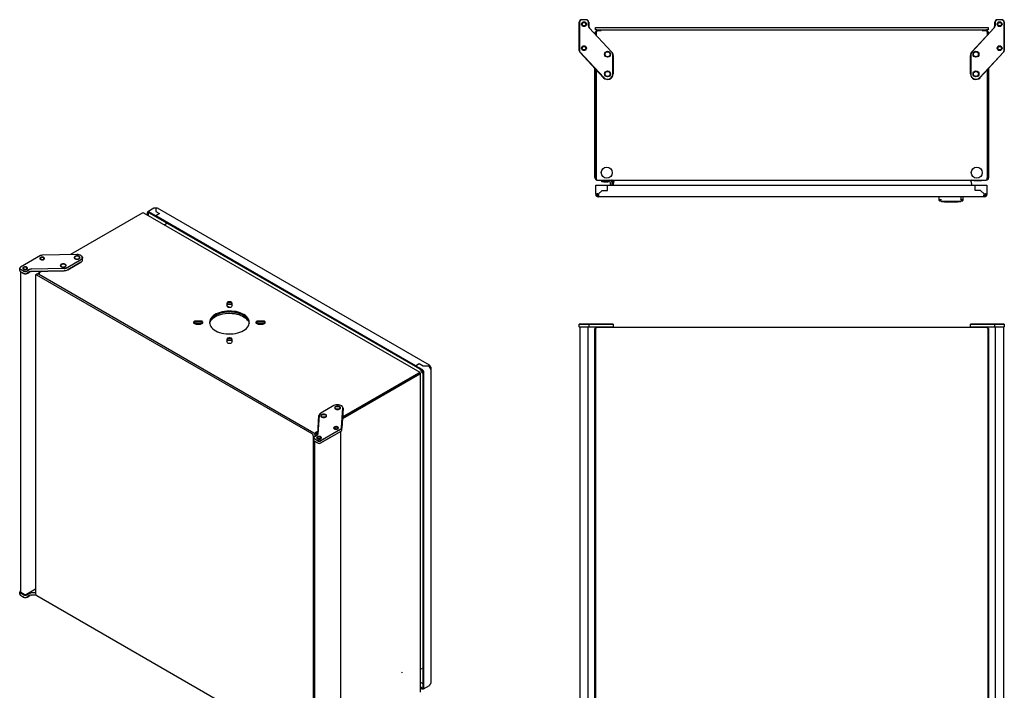
# Model space of a CAD drawing. Extents: x -2494 to -79, y -470 to 811.
# Drawn here: x -2494 to -1243, y -41 to 811 of the extents above; entities that cross this region are included whole.
import ezdxf

# ---------------------------------------------------------------- set-up
doc = ezdxf.new("R2010")
doc.units = 0
doc.layers.get('0').update_dxf_attribs({"linetype": 'CONTINUOUS'})

msp = doc.modelspace()

# ---------------------------------------------------------------- linework, layer by layer
at = {"color": 7, "linetype": 'CONTINUOUS'}
for p, q in [((-1782.9, 772.2), (-1782.9, 808.1)), ((-1782.6, 808.1), (-1782.6, 772.2)), ((-1779.7, 811.4), (-1774.2, 811.4)), ((-1774.2, 811.1), (-1779.7, 811.1)), ((-1771.2, 803.4), (-1771.2, 808.1)), ((-1770.9, 808.1), (-1770.9, 803.4)), ((-1742, 770.5), (-1770.3, 800.9)), ((-1770.1, 801.1), (-1741.8, 770.7)), ((-1762.4, 798.4), (-1762.4, 801.4)), ((-1762.4, 801.4), (-1760.4, 801.4)), ((-1760.4, 801.4), (-1265.4, 801.4)), ((-1284.1, 770.7), (-1255.8, 801.1)), ((-1255.6, 800.9), (-1283.8, 770.5)), ((-1265.4, 801.4), (-1263.4, 801.4)), ((-1263.4, 801.4), (-1263.4, 798.4)), ((-1254.9, 803.4), (-1254.9, 808.1)), ((-1254.6, 808.1), (-1254.6, 803.4)), ((-1251.7, 811.4), (-1246.2, 811.4)), ((-1246.2, 811.1), (-1251.7, 811.1)), ((-1243.2, 772.2), (-1243.2, 808.1)), ((-1242.9, 808.1), (-1242.9, 772.2)), ((-1762.9, 793.5), (-1762.9, 794.4)), ((-1760.4, 798.4), (-1762.4, 798.4)), ((-1761.4, 794.4), (-1761.4, 791.8)), ((-1761.4, 791.8), (-1761.4, 794.4)), ((-1760.9, 798.4), (-1760.9, 797.2)), ((-1760.4, 798.4), (-1265.4, 798.4)), ((-1754.9, 797.4), (-1759.9, 797.4)), ((-1265.9, 797.4), (-1270.9, 797.4)), ((-1263.4, 798.4), (-1265.4, 798.4)), ((-1264.9, 798.4), (-1264.9, 797.2)), ((-1264.4, 791.8), (-1264.4, 794.4)), ((-1264.4, 794.4), (-1264.4, 791.8)), ((-1262.9, 794.4), (-1262.9, 793.5)), ((-1752.1, 737.6), (-1782.1, 770)), ((-1781.8, 770.2), (-1751.8, 737.8)), ((-1740.2, 742.4), (-1740.2, 765.9)), ((-1739.9, 765.9), (-1739.9, 742.4)), ((-1285.9, 742.4), (-1285.9, 765.9)), ((-1285.6, 765.9), (-1285.6, 742.4)), ((-1274, 737.8), (-1244, 770.2)), ((-1243.8, 770), (-1273.8, 737.6)), ((-1762.9, 610.9), (-1762.9, 749.3)), ((-1761.4, 747.7), (-1761.4, 610.9)), ((-1761.4, 610.9), (-1761.4, 747.7)), ((-1264.4, 610.9), (-1264.4, 747.7)), ((-1264.4, 747.7), (-1264.4, 610.9)), ((-1262.9, 749.3), (-1262.9, 610.9)), ((-1761.4, 646.1), (-1761.4, 646.1)), ((-1761.4, 638.6), (-1761.4, 638.6)), ((-1264.4, 646.1), (-1264.4, 646.1)), ((-1264.4, 638.6), (-1264.4, 638.6)), ((-1762.9, 610.9), (-1762.9, 610.4)), ((-1761.4, 610.4), (-1762.9, 610.4)), ((-1762, 589.7), (-1762, 601.2)), ((-1762, 601.2), (-1759, 601.2)), ((-1761.4, 610.4), (-1761.4, 610.9)), ((-1760.7, 607.5), (-1759.9, 607.4)), ((-1760, 607.4), (-1266, 607.4)), ((-1759, 601.2), (-1747, 601.2)), ((-1754.2, 605.4), (-1754.2, 607.4)), ((-1745.1, 605.4), (-1754.2, 605.4)), ((-1751.7, 605.4), (-1751.7, 605.2)), ((-1751.7, 605.2), (-1751.3, 604.8)), ((-1751.7, 605.2), (-1749.2, 605.2)), ((-1749.2, 604.8), (-1751.3, 604.8)), ((-1749.2, 605.2), (-1746.7, 605.2)), ((-1747.1, 604.8), (-1749.2, 604.8)), ((-1747.1, 604.8), (-1746.7, 605.2)), ((-1747, 594.4), (-1747, 601.2)), ((-1747, 601.2), (-1280, 601.2)), ((-1746.7, 605.2), (-1746.7, 605.4)), ((-1743.4, 601.2), (-1743.1, 603.1)), ((-1741.2, 602.8), (-1741.4, 601.2)), ((-1740.6, 605.7), (-1741.3, 601.2)), ((-1741.2, 601.2), (-1740.6, 605.5)), ((-1741.1, 601.2), (-1740.4, 605.7)), ((-1740.6, 605.9), (-1740.6, 605.7)), ((-1740.6, 605.7), (-1740.6, 605.5)), ((-1738.9, 606.9), (-1740.4, 606.9)), ((-1740.4, 605.7), (-1738.9, 605.5)), ((-1739.5, 601.2), (-1738.9, 605.5)), ((-1285.2, 605.7), (-1284.6, 601.2)), ((-1281.7, 607.4), (-1281.7, 606.4)), ((-1277.5, 606.4), (-1281.7, 606.4)), ((-1280, 594.4), (-1280, 601.2)), ((-1280, 601.2), (-1268, 601.2)), ((-1271.7, 606.4), (-1277.5, 606.4)), ((-1271.7, 606.4), (-1271.7, 607.4)), ((-1268, 601.2), (-1265, 601.2)), ((-1266, 607.4), (-1265.9, 607.4)), ((-1265.4, 607.5), (-1265.9, 607.4)), ((-1265.9, 607.4), (-1265.9, 607.4)), ((-1265.8, 607.4), (-1265.9, 607.4)), ((-1265, 601.2), (-1265, 589.7)), ((-1264.4, 610.9), (-1264.4, 610.4)), ((-1262.9, 610.4), (-1264.4, 610.4)), ((-1262.9, 610.9), (-1262.9, 610.4)), ((-1762, 589.7), (-1760.5, 589.7)), ((-1762, 589.7), (-1762, 589.2)), ((-1762, 589.2), (-1760.5, 589.2)), ((-1760.5, 589.7), (-1760.5, 589.2)), ((-1758.7, 589.4), (-1753.7, 594.4)), ((-1758.5, 589.2), (-1758.5, 587.7)), ((-1753.7, 594.4), (-1747, 594.4)), ((-1273.2, 594.4), (-1280, 594.4)), ((-1268.2, 589.4), (-1273.2, 594.4)), ((-1265, 589.7), (-1266.5, 589.7)), ((-1266.5, 589.7), (-1266.5, 589.2)), ((-1265, 589.2), (-1266.5, 589.2)), ((-1265, 589.7), (-1265, 589.2)), ((-1759, 586.2), (-1759, 587.7)), ((-1759, 587.7), (-1758.5, 587.7)), ((-1759, 586.2), (-1758.5, 586.2)), ((-1758.5, 587.7), (-1758.5, 586.2)), ((-1268.5, 586.2), (-1758.5, 586.2)), ((-1325.5, 582.8), (-1325.5, 586.2)), ((-1325.5, 582.8), (-1325.4, 582.9)), ((-1325.5, 581.4), (-1325.5, 582.8)), ((-1321.4, 580.3), (-1322.7, 580.3)), ((-1299.6, 580.3), (-1321.4, 580.3)), ((-1319, 579.9), (-1301.9, 579.9)), ((-1298.2, 580.3), (-1299.6, 580.3)), ((-1295.5, 586.2), (-1295.5, 582.8)), ((-1295.5, 582.9), (-1295.5, 582.8)), ((-1295.5, 582.8), (-1295.5, 581.4)), ((-1268.5, 587.7), (-1268.5, 586.2)), ((-1268, 587.7), (-1268.5, 587.7)), ((-1268, 586.2), (-1268.5, 586.2)), ((-1268, 586.2), (-1268, 587.7)), ((-2338.1, 565.3), (-2429.3, 512.7)), ((-1985.1, 363), (-2336, 565.5)), ((-2331.7, 565.8), (-2331.7, 563)), ((-2323.3, 571.7), (-2331, 567.2)), ((-2330.6, 565.2), (-2330.6, 562.4)), ((-2321, 562.1), (-2329.5, 567)), ((-2321, 560.9), (-2329.5, 565.8)), ((-2321, 571.7), (-2321, 567.7)), ((-2321, 567.7), (-2316.3, 564.9)), ((-2316.3, 564.9), (-2321, 562.1)), ((-1973.1, 372.1), (-2318.8, 571.7)), ((-1990.8, 371.5), (-2321, 562.1)), ((-2321, 562.1), (-2321, 560.9)), ((-1990.8, 370.3), (-2321, 560.9)), ((-2421.1, 512.8), (-2465.2, 511.9)), ((-2467.2, 511.4), (-2492.6, 496.7)), ((-2432.8, 496.6), (-2416.1, 506.2)), ((-2416.1, 503), (-2432.8, 493.4)), ((-2415.9, 505.9), (-2432.5, 496.3)), ((-2432.5, 493.5), (-2415.9, 503.1)), ((-2415.9, 511.6), (-2416.1, 511.7)), ((-2415.9, 503.1), (-2416.1, 503)), ((-2413.9, 506), (-2413.9, 508.7)), ((-2493.8, 495.3), (-2493.8, 492.5)), ((-2492.6, 496.7), (-2492.8, 496.6)), ((-2488.9, 491.7), (-2492.8, 493.9)), ((-2492.8, 491.2), (-2488.9, 488.9)), ((-2492.6, 491), (-2492.8, 491.2)), ((-2492.8, 491.1), (-2492.8, 84)), ((-2492.6, 494.3), (-2488.7, 492.1)), ((-2488.7, 488.8), (-2492.6, 491)), ((-2484.5, 492.1), (-2481.2, 494)), ((-2481.2, 490.7), (-2484.5, 488.8)), ((-2480.9, 493.6), (-2484.3, 491.7)), ((-2484.3, 488.9), (-2480.9, 490.9)), ((-2478.8, 494.6), (-2437.2, 495.5)), ((-2437.2, 495.1), (-2478.8, 494.2)), ((-2478.8, 491.4), (-2437.2, 492.3)), ((-2437.2, 492.2), (-2478.8, 491.3)), ((-2471, 488.1), (-2473.1, 486.8)), ((-2120, 285.9), (-2470, 488)), ((-2469.8, 488.2), (-2469.8, 487.9)), ((-2468.9, 489.8), (-2467.9, 490.4)), ((-2465.8, 491.6), (-2467.9, 490.4)), ((-2473.5, 485.9), (-2473.5, 81.7)), ((-2122.1, 284.7), (-2472.1, 486.7)), ((-2230.5, 450.9), (-2230.5, 447.7)), ((-2224, 447.7), (-2224, 450.9)), ((-2230.5, 447.8), (-2227.2, 445.9)), ((-2264.2, 428.3), (-2269.7, 428.3)), ((-2264.2, 427.1), (-2269.7, 427.1)), ((-2269.7, 425.4), (-2264.2, 425.4)), ((-2191.6, 425.3), (-2190.3, 424.5)), ((-2184.9, 428.3), (-2190.4, 428.3)), ((-2184.9, 427.1), (-2190.4, 427.1)), ((-2190.4, 425.4), (-2184.9, 425.4)), ((-2269.7, 424.5), (-2264.2, 424.5)), ((-2190.4, 424.5), (-2184.9, 424.5)), ((-1782.6, 424.4), (-1782.9, 424.1)), ((-1779.7, 424.1), (-1782.9, 424.1)), ((-1782.9, 420.7), (-1782.9, 424.1)), ((-1782.6, 420.4), (-1782.9, 420.7)), ((-1782.9, 420.7), (-1779.7, 420.7)), ((-1782.6, 424.4), (-1779.7, 424.4)), ((-1779.7, 420.4), (-1782.6, 420.4)), ((-1781.9, -79.6), (-1781.9, 420.4)), ((-1779.7, 424.4), (-1774.2, 424.4)), ((-1774.2, 424.1), (-1779.7, 424.1)), ((-1779.7, 420.7), (-1774.2, 420.7)), ((-1774.2, 420.4), (-1779.7, 420.4)), ((-1774.2, 424.4), (-1771.2, 424.4)), ((-1770.9, 424.1), (-1774.2, 424.1)), ((-1774.2, 420.7), (-1770.9, 420.7)), ((-1771.2, 420.4), (-1774.2, 420.4)), ((-1771.9, 420.4), (-1771.9, -79.6)), ((-1770.9, 424.1), (-1771.2, 424.4)), ((-1771.2, 424.4), (-1770.3, 424.4)), ((-1771.2, 420.4), (-1770.9, 420.7)), ((-1770.3, 420.4), (-1771.2, 420.4)), ((-1770.9, 424.1), (-1770.9, 420.7)), ((-1770.1, 424.1), (-1770.9, 424.1)), ((-1770.9, 420.7), (-1770.1, 420.7)), ((-1770.3, 424.4), (-1742, 424.4)), ((-1761.4, 420.4), (-1770.3, 420.4)), ((-1741.8, 424.1), (-1770.1, 424.1)), ((-1770.1, 420.7), (-1741.8, 420.7)), ((-1762.9, -78.1), (-1762.9, 418.9)), ((-1762.1, 418.9), (-1762.9, 418.9)), ((-1762.4, 417.9), (-1762.4, -77.1)), ((-1761.4, 420.4), (-1264.4, 420.4)), ((-1761.4, 419.6), (-1761.4, 420.4)), ((-1265.4, 419.9), (-1760.4, 419.9)), ((-1742, 424.4), (-1740.2, 424.4)), ((-1739.9, 424.1), (-1741.8, 424.1)), ((-1741.8, 420.7), (-1739.9, 420.7)), ((-1739.9, 424.1), (-1740.2, 424.4)), ((-1739.9, 420.7), (-1740.2, 420.4)), ((-1739.9, 424.1), (-1739.9, 420.7)), ((-1285.9, 424.1), (-1285.6, 424.4)), ((-1284.1, 424.1), (-1285.9, 424.1)), ((-1285.9, 420.7), (-1285.9, 424.1)), ((-1285.9, 420.7), (-1284.1, 420.7)), ((-1285.9, 420.7), (-1285.6, 420.4)), ((-1285.6, 424.4), (-1283.8, 424.4)), ((-1255.8, 424.1), (-1284.1, 424.1)), ((-1284.1, 420.7), (-1255.8, 420.7)), ((-1283.8, 424.4), (-1255.6, 424.4)), ((-1264.4, 419.6), (-1264.4, 420.4)), ((-1255.6, 420.4), (-1264.4, 420.4)), ((-1263.7, 418.9), (-1262.9, 418.9)), ((-1263.4, -77.1), (-1263.4, 417.9)), ((-1262.9, 418.9), (-1262.9, -78.1)), ((-1254.9, 424.1), (-1255.8, 424.1)), ((-1255.8, 420.7), (-1254.9, 420.7)), ((-1255.6, 424.4), (-1254.6, 424.4)), ((-1254.6, 420.4), (-1255.6, 420.4)), ((-1254.6, 424.4), (-1254.9, 424.1)), ((-1251.7, 424.1), (-1254.9, 424.1)), ((-1254.9, 420.7), (-1254.9, 424.1)), ((-1254.9, 420.7), (-1251.7, 420.7)), ((-1254.9, 420.7), (-1254.6, 420.4)), ((-1254.6, 424.4), (-1251.7, 424.4)), ((-1251.7, 420.4), (-1254.6, 420.4)), ((-1253.9, -79.6), (-1253.9, 420.4)), ((-1251.7, 424.4), (-1246.2, 424.4)), ((-1246.2, 424.1), (-1251.7, 424.1)), ((-1251.7, 420.7), (-1246.2, 420.7)), ((-1246.2, 420.4), (-1251.7, 420.4)), ((-1246.2, 424.4), (-1243.2, 424.4)), ((-1242.9, 424.1), (-1246.2, 424.1)), ((-1246.2, 420.7), (-1242.9, 420.7)), ((-1243.2, 420.4), (-1246.2, 420.4)), ((-1243.9, 420.4), (-1243.9, -79.6)), ((-1243.2, 424.4), (-1242.9, 424.1)), ((-1243.2, 420.4), (-1242.9, 420.7)), ((-1242.9, 424.1), (-1242.9, 420.7)), ((-2230.5, 405.1), (-2230.5, 401.9)), ((-2224, 401.9), (-2224, 405.1)), ((-1990.8, 371.5), (-1986.1, 374.3)), ((-1982.3, 366.6), (-1990.8, 371.5)), ((-1990.8, 370.3), (-1990.8, 371.5)), ((-1982.3, 365.4), (-1990.8, 370.3)), ((-1986.1, 374.3), (-1981.3, 371.5)), ((-1981.3, 371.5), (-1974.2, 371.5)), ((-1981.3, -37.4), (-1981.3, 363.6)), ((-1980.2, -38), (-1980.2, 362.9)), ((-1974.2, 371.3), (-1974.2, 371.7)), ((-1973.1, 369.9), (-1972.1, 370.5)), ((-1971.7, 369.9), (-1972.8, 369.3)), ((-1971.7, 367.4), (-1972.2, 367.7)), ((-1970.9, -31), (-1970.9, 368.3)), ((-1986.7, 361.2), (-2083.6, 305.3)), ((-2083.6, 305.3), (-1986.7, 361.2)), ((-1985.6, 360.6), (-2083.6, 304)), ((-2083.5, 306.6), (-1986.7, 362.4)), ((-1999.9, 353.6), (-1999.9, 353.6)), ((-1993.2, 357.5), (-1987, 361)), ((-1986.7, 361.2), (-1986.3, 361.4)), ((-1986.4, 362.7), (-1986.4, 361.4)), ((-1986.3, 361.4), (-1985.3, 360.8)), ((-1984.8, 362.1), (-1986.1, 361.6)), ((-1984.8, 362.1), (-1985.3, 362)), ((-1984.4, -43.4), (-1984.4, 361.7)), ((-2016.3, 344.1), (-2016.3, 344.1)), ((-2038.8, 331.1), (-2038.8, 331.1)), ((-2094.7, 320.7), (-2111.3, 311.1)), ((-2085, 320.6), (-2085.2, 320.7)), ((-2084.9, 292.3), (-2083.2, 317.8)), ((-2082.9, 317.5), (-2084.6, 292.1)), ((-2084.6, 289.3), (-2082.9, 314.8)), ((-2082.9, 314.9), (-2082.9, 317.7)), ((-2082.9, 314.8), (-2082.9, 314.9)), ((-2115.1, 284.3), (-2113.6, 308.2)), ((-2113.3, 308.5), (-2114.8, 284.5)), ((-2111.5, 310.9), (-2111.3, 311.1)), ((-2116.4, 287.5), (-2114.9, 288.4)), ((-2111.2, 276.5), (-2085.8, 291.2)), ((-2085.8, 287.9), (-2111.2, 273.3)), ((-2085.5, 290.8), (-2111, 276.2)), ((-2111, 273.4), (-2085.5, 288.1)), ((-2085.9, -119.3), (-2085.9, 287.8)), ((-2085.8, 287.9), (-2085.5, 288.1)), ((-2120.7, -122), (-2120.7, 282.2)), ((-2120.4, 279.7), (-2120.4, 277)), ((-2119.2, 281.2), (-2119.4, 281.1)), ((-2115.6, 276.2), (-2119.4, 278.4)), ((-2119.4, 275.6), (-2119.4, -131.6)), ((-2119.4, 275.6), (-2115.6, 273.4)), ((-2119.2, 275.5), (-2119.4, 275.6)), ((-2115.9, 283.1), (-2119.2, 281.2)), ((-2119.2, 278.8), (-2115.3, 276.5)), ((-2115.3, 273.3), (-2119.2, 275.5)), ((-2118.6, 285.1), (-2119, 284.8)), ((-2118.6, 281.6), (-2118.6, 283.4)), ((-2114.9, 287.2), (-2116.4, 286.3)), ((-2116.4, 286.3), (-2114.9, 287.2)), ((-2115, 285.9), (-2115.4, 285.7)), ((-2493.8, 83.7), (-2493.8, 81)), ((-2492.8, 85.1), (-2492.8, 85.1)), ((-2488.9, 80.2), (-2492.8, 82.4)), ((-2492.8, 79.6), (-2488.9, 77.4)), ((-2492.6, 79.5), (-2492.8, 79.6)), ((-2492.6, 82.8), (-2488.7, 80.5)), ((-2488.7, 77.3), (-2492.6, 79.5)), ((-2488.2, 80.8), (-2492.1, 83.1)), ((-2473.5, 87.4), (-2485, 80.8)), ((-2484.5, 80.5), (-2481.2, 82.5)), ((-2481.2, 79.2), (-2484.5, 77.3)), ((-2480.9, 82.1), (-2484.3, 80.2)), ((-2484.3, 77.4), (-2480.9, 79.3)), ((-2478.8, 83.1), (-2473.5, 83.2)), ((-2473.5, 82.8), (-2478.8, 82.7)), ((-2478.8, 79.9), (-2472.9, 80)), ((-2472.8, 79.9), (-2478.8, 79.8)), ((-2472.1, 79.3), (-2122.1, -122.8)), ((-1981.3, -33.1), (-1984.4, -31.3)), ((-1984.4, -36.8), (-1982.3, -38)), ((-1980.8, -39.3), (-1973.1, -34.9)), ((-1984.4, -38), (-1982.3, -39.2))]:
    msp.add_line(p, q, dxfattribs=at)
for points in [[(-1759.9, 797.4), (-1760.2, 797.3), (-1760.5, 797.1), (-1760.8, 796.9), (-1761, 796.5), (-1761.2, 796), (-1761.3, 795.5), (-1761.4, 795), (-1761.4, 794.4)], [(-1264.4, 794.4), (-1264.4, 794.9), (-1264.5, 795.4), (-1264.6, 795.9), (-1264.8, 796.3), (-1265, 796.7), (-1265.2, 797), (-1265.4, 797.2), (-1265.7, 797.3), (-1265.9, 797.4)], [(-1760, 607.4), (-1760.5, 607.6), (-1760.9, 608.1), (-1761.2, 608.9), (-1761.3, 609.5), (-1761.4, 610.4)], [(-1761.4, 610.4), (-1761.4, 610), (-1761.3, 609.9)], [(-1741.9, 607.4), (-1741.3, 607.2), (-1740.8, 606.9)], [(-1740.4, 606.9), (-1741.2, 607.2), (-1741.9, 607.4)], [(-1740.5, 606.5), (-1740.6, 606.1), (-1740.6, 605.5)], [(-1739, 606.7), (-1739, 606.7), (-1739, 606.9)], [(-1283.9, 607.4), (-1284.7, 607.2), (-1285.4, 606.9)], [(-1285.3, 606.5), (-1285.2, 606.6), (-1285.1, 606.9)], [(-1285.1, 606.9), (-1284.5, 607.2), (-1283.9, 607.4)], [(-1264.5, 609.9), (-1264.5, 610), (-1264.4, 610.4)], [(-1759, 589.7), (-1759.5, 589.9), (-1760.1, 590), (-1760.6, 590.1), (-1761.1, 590.2), (-1761.5, 590.1), (-1761.8, 590), (-1761.9, 589.9), (-1762, 589.7)], [(-1758.5, 586.2), (-1758.3, 586.2), (-1758.1, 586.4), (-1758, 586.7), (-1758, 587.1), (-1758, 587.5), (-1758.1, 588.1), (-1758.3, 588.6), (-1758.5, 589.2)], [(-1268.5, 586.2), (-1268.7, 586.2), (-1268.8, 586.4), (-1268.9, 586.7), (-1269, 587.1), (-1268.9, 587.5), (-1268.8, 588.1), (-1268.7, 588.6), (-1268.5, 589.2)], [(-1268.5, 587.7), (-1268.7, 587.7), (-1268.8, 587.8), (-1268.9, 587.9), (-1269, 588.1), (-1269, 588.1)], [(-1268.8, 588.1), (-1268.7, 588.6), (-1268.5, 589.2)], [(-1268, 589.7), (-1267.4, 589.9), (-1266.9, 590), (-1266.3, 590.1), (-1265.8, 590.2), (-1265.5, 590.1), (-1265.2, 590), (-1265, 589.9), (-1265, 589.7)], [(-1325.2, 582.5), (-1325.2, 582.6), (-1325, 582.7), (-1324.7, 582.8), (-1324.2, 582.9), (-1323.5, 582.9), (-1322.7, 582.8)], [(-1298.3, 586.2), (-1298.3, 584.4), (-1298.3, 583)], [(-1298.3, 582.8), (-1297.3, 582.9), (-1296.5, 582.8), (-1296, 582.7), (-1295.8, 582.6), (-1295.7, 582.5)], [(-2308.7, 551.4), (-2309.1, 551.2), (-2310, 550.5)], [(-2416.1, 506.2), (-2415.1, 507), (-2414.5, 507.8), (-2414.2, 508.7), (-2414.3, 509.6), (-2414.7, 510.5), (-2415.5, 511.3), (-2416.6, 512), (-2418, 512.5), (-2419.5, 512.8), (-2421.1, 512.8)], [(-2468.2, 507.5), (-2467.8, 507), (-2467.1, 506.5), (-2466.2, 506.2), (-2465.1, 506.1), (-2464.1, 506.2), (-2463.2, 506.5), (-2462.5, 507), (-2462.2, 507.6), (-2462.2, 508.2), (-2462.6, 508.8), (-2463.3, 509.3), (-2464.2, 509.6), (-2465.3, 509.6), (-2466.3, 509.5), (-2467.2, 509.2), (-2467.9, 508.7), (-2468.2, 508.2), (-2468.2, 507.5)], [(-2463.6, 508.8), (-2464.3, 509.1), (-2465.2, 509.2), (-2466.1, 509.1), (-2466.8, 508.8), (-2467.3, 508.4), (-2467.4, 507.9), (-2467.3, 507.4), (-2466.8, 507), (-2466.1, 506.7), (-2465.2, 506.6), (-2464.3, 506.7), (-2463.6, 507), (-2463.1, 507.4), (-2462.9, 507.9), (-2463.1, 508.4), (-2463.6, 508.8)], [(-2442, 499.5), (-2442.3, 498.9), (-2442.1, 498.2), (-2441.7, 497.6), (-2440.9, 497.1), (-2439.9, 496.8), (-2438.7, 496.6), (-2437.5, 496.7), (-2436.5, 497), (-2435.6, 497.4), (-2435, 498), (-2434.8, 498.7), (-2434.9, 499.3), (-2435.4, 500), (-2436.2, 500.5), (-2437.2, 500.8), (-2438.4, 500.9), (-2439.5, 500.9), (-2440.6, 500.6), (-2441.5, 500.1), (-2442, 499.5)], [(-2436.3, 500.1), (-2437.2, 500.5), (-2438.3, 500.6), (-2439.4, 500.6), (-2440.4, 500.3), (-2441.2, 499.8), (-2441.6, 499.3), (-2441.7, 498.6), (-2441.4, 498), (-2440.8, 497.5), (-2439.9, 497.1), (-2438.8, 496.9), (-2437.7, 497), (-2436.7, 497.3), (-2435.9, 497.7), (-2435.4, 498.3), (-2435.3, 498.9), (-2435.6, 499.6), (-2436.3, 500.1)], [(-2423.7, 510.4), (-2424.3, 509.8), (-2424.6, 509.2), (-2424.5, 508.5), (-2424.1, 507.9), (-2423.3, 507.4), (-2422.3, 507), (-2421.2, 506.8), (-2420, 506.9), (-2418.9, 507.1), (-2418, 507.6), (-2417.4, 508.1), (-2417.1, 508.8), (-2417.2, 509.5), (-2417.6, 510.1), (-2418.4, 510.6), (-2419.4, 511), (-2420.5, 511.1), (-2421.7, 511.1), (-2422.8, 510.8), (-2423.7, 510.4)], [(-2418.6, 510.3), (-2419.5, 510.7), (-2420.6, 510.8), (-2421.7, 510.8), (-2422.7, 510.5), (-2423.5, 510), (-2423.9, 509.5), (-2424, 508.8), (-2423.8, 508.2), (-2423.1, 507.7), (-2422.2, 507.3), (-2421.1, 507.1), (-2420, 507.2), (-2419, 507.5), (-2418.2, 507.9), (-2417.8, 508.5), (-2417.7, 509.1), (-2418, 509.8), (-2418.6, 510.3)], [(-2415.9, 511.6), (-2415.3, 511.2), (-2414.4, 510.4), (-2414, 509.4), (-2413.9, 508.5), (-2414.2, 507.5), (-2414.9, 506.6), (-2415.9, 505.9)], [(-2489.5, 494.6), (-2488.9, 494.1), (-2488, 493.8), (-2487, 493.6), (-2485.9, 493.7), (-2485, 494), (-2484.2, 494.4), (-2483.8, 495), (-2483.8, 495.6), (-2484.1, 496.2), (-2484.8, 496.7), (-2485.7, 497), (-2486.7, 497.2), (-2487.7, 497.1), (-2488.7, 496.8), (-2489.4, 496.3), (-2489.8, 495.8), (-2489.9, 495.2), (-2489.5, 494.6)], [(-2485.2, 496.3), (-2486, 496.6), (-2486.8, 496.7), (-2487.7, 496.6), (-2488.4, 496.3), (-2488.9, 495.9), (-2489.1, 495.4), (-2488.9, 494.9), (-2488.4, 494.5), (-2487.7, 494.2), (-2486.8, 494.1), (-2486, 494.2), (-2485.2, 494.5), (-2484.7, 494.9), (-2484.6, 495.4), (-2484.7, 495.9), (-2485.2, 496.3)], [(-2224, 450.9), (-2224.2, 451.6), (-2224.8, 452.1), (-2225.7, 452.5), (-2226.7, 452.8), (-2227.8, 452.8), (-2228.9, 452.5), (-2229.8, 452.1), (-2230.3, 451.6), (-2230.5, 450.9)], [(-2224, 449.7), (-2224.2, 450.3), (-2224.8, 450.9), (-2225.7, 451.3), (-2226.7, 451.5), (-2227.8, 451.5), (-2228.9, 451.3), (-2229.8, 450.9), (-2230.3, 450.3), (-2230.5, 449.7)], [(-2224, 449.7), (-2224.2, 450.3), (-2224.8, 450.9), (-2225.7, 451.3), (-2226.7, 451.5), (-2227.8, 451.5), (-2228.9, 451.3), (-2229.8, 450.9), (-2230.3, 450.3), (-2230.5, 449.7)], [(-2209.4, 416.1), (-2207.4, 417.4), (-2205.7, 418.8), (-2204.3, 420.3), (-2203.2, 422), (-2202.5, 423.6), (-2202.1, 425.3), (-2202.1, 427.1), (-2202.4, 428.8), (-2203, 430.5), (-2204, 432.1), (-2205.4, 433.6), (-2207, 435.1), (-2208.9, 436.4), (-2211.1, 437.6), (-2213.5, 438.6), (-2216.1, 439.5), (-2218.8, 440.2), (-2221.7, 440.6), (-2224.7, 440.9), (-2227.7, 441), (-2230.6, 440.9), (-2233.6, 440.5), (-2236.4, 440), (-2239.1, 439.3), (-2241.7, 438.4), (-2244, 437.3), (-2246.2, 436.1), (-2248, 434.7), (-2249.6, 433.3), (-2250.8, 431.7), (-2251.7, 430.1), (-2252.3, 428.4), (-2252.5, 426.6), (-2252.4, 424.9), (-2251.9, 423.2), (-2251.1, 421.5), (-2249.9, 420), (-2248.4, 418.5), (-2246.7, 417.1), (-2244.6, 415.8), (-2242.3, 414.7), (-2239.8, 413.8), (-2237.1, 413), (-2234.3, 412.4), (-2231.4, 412), (-2228.4, 411.9), (-2225.4, 411.9), (-2222.4, 412.1), (-2219.6, 412.5), (-2216.8, 413.2), (-2214.1, 414), (-2211.7, 415), (-2209.4, 416.1)], [(-2209.4, 435.5), (-2211.7, 436.7), (-2214.1, 437.6), (-2216.8, 438.4), (-2219.6, 439.1), (-2222.4, 439.5), (-2225.4, 439.7), (-2228.4, 439.8), (-2231.4, 439.6), (-2234.3, 439.2), (-2237.1, 438.6), (-2239.8, 437.9), (-2242.3, 436.9), (-2244.6, 435.8), (-2246.7, 434.5), (-2248.4, 433.2), (-2249.9, 431.7), (-2251.1, 430.1), (-2251.9, 428.4), (-2252.4, 426.7), (-2252.5, 425.8)], [(-2202.1, 425.8), (-2202.1, 425.8), (-2202.4, 427.6), (-2203, 429.2), (-2204, 430.9), (-2205.4, 432.4), (-2207, 433.9), (-2208.9, 435.2), (-2211.1, 436.4), (-2213.5, 437.4), (-2216.1, 438.3), (-2218.8, 438.9), (-2221.7, 439.4), (-2224.7, 439.7), (-2227.7, 439.8), (-2230.6, 439.6), (-2233.6, 439.3), (-2236.4, 438.8), (-2239.1, 438.1), (-2241.7, 437.2), (-2244, 436.1), (-2246.2, 434.9), (-2248, 433.5), (-2249.6, 432), (-2250.8, 430.5), (-2251.7, 428.8), (-2252.3, 427.1), (-2252.5, 425.8)], [(-2252.4, 425), (-2252.2, 425.9), (-2251.5, 427.6), (-2250.5, 429.2), (-2249.2, 430.8), (-2247.6, 432.2), (-2245.7, 433.6), (-2243.5, 434.7), (-2241.1, 435.8), (-2238.5, 436.6), (-2235.7, 437.3), (-2232.8, 437.8), (-2229.9, 438.1), (-2226.9, 438.1), (-2223.9, 438), (-2221, 437.7), (-2218.1, 437.2), (-2215.4, 436.4), (-2212.9, 435.5), (-2210.5, 434.5), (-2208.4, 433.2), (-2206.6, 431.9), (-2205, 430.4), (-2203.7, 428.8), (-2202.8, 427.2), (-2202.3, 425.5), (-2202.2, 425)], [(-2230.5, 448.1), (-2230.3, 448.7), (-2229.8, 449.3), (-2228.9, 449.7), (-2227.8, 449.9), (-2226.7, 449.9), (-2225.7, 449.7), (-2224.8, 449.3), (-2224.2, 448.7), (-2224, 448.1)], [(-2230.5, 447.7), (-2230.3, 447.1), (-2229.8, 446.5), (-2228.9, 446.1), (-2227.8, 445.9), (-2226.7, 445.9), (-2225.7, 446.1), (-2224.8, 446.5), (-2224.2, 447.1), (-2224, 447.7)], [(-2269.7, 428.3), (-2270.8, 428.2), (-2271.8, 427.9), (-2272.5, 427.4), (-2272.9, 426.7), (-2272.9, 426.1), (-2272.5, 425.5), (-2271.8, 425), (-2270.8, 424.7), (-2269.7, 424.5)], [(-2264.2, 424.5), (-2263.1, 424.7), (-2262.1, 425), (-2261.4, 425.5), (-2261, 426.1), (-2261, 426.7), (-2261.4, 427.4), (-2262.1, 427.9), (-2263.1, 428.2), (-2264.2, 428.3)], [(-2202.1, 425.8), (-2202.1, 426.3), (-2202.5, 428), (-2203.2, 429.7), (-2204.3, 431.3), (-2205.7, 432.8), (-2207.4, 434.2), (-2209.4, 435.5)], [(-2190.4, 428.3), (-2191.5, 428.2), (-2192.4, 427.9), (-2193.2, 427.4), (-2193.6, 426.7), (-2193.6, 426.1), (-2193.2, 425.5), (-2192.4, 425), (-2191.5, 424.7), (-2190.4, 424.5)], [(-2184.9, 424.5), (-2183.7, 424.7), (-2182.8, 425), (-2182, 425.5), (-2181.7, 426.1), (-2181.7, 426.7), (-2182, 427.4), (-2182.8, 427.9), (-2183.7, 428.2), (-2184.9, 428.3)], [(-1762.3, 418.6), (-1762.5, 418.7), (-1762.7, 418.8), (-1762.9, 418.9), (-1762.9, 418.9)], [(-1761.4, 420.4), (-1761.4, 420.3), (-1761.3, 420.2), (-1761.2, 420), (-1761.1, 419.8)], [(-1264.7, 419.8), (-1264.6, 420), (-1264.5, 420.2), (-1264.4, 420.3), (-1264.4, 420.4)], [(-1262.9, 418.9), (-1263, 418.9), (-1263.1, 418.8), (-1263.4, 418.6), (-1263.5, 418.6)], [(-2224, 405.1), (-2224.2, 405.7), (-2224.8, 406.3), (-2225.7, 406.7), (-2226.7, 407), (-2227.8, 407), (-2228.9, 406.7), (-2229.8, 406.3), (-2230.3, 405.7), (-2230.5, 405.1)], [(-2224, 403.9), (-2224.2, 404.5), (-2224.8, 405.1), (-2225.7, 405.5), (-2226.7, 405.7), (-2227.8, 405.7), (-2228.9, 405.5), (-2229.8, 405.1), (-2230.3, 404.5), (-2230.5, 403.9)], [(-2224, 403.9), (-2224.2, 404.5), (-2224.8, 405.1), (-2225.7, 405.5), (-2226.7, 405.7), (-2227.8, 405.7), (-2228.9, 405.5), (-2229.8, 405.1), (-2230.3, 404.5), (-2230.5, 403.9)], [(-2230.5, 402.2), (-2230.3, 402.9), (-2229.8, 403.5), (-2228.9, 403.9), (-2227.8, 404.1), (-2226.7, 404.1), (-2225.7, 403.9), (-2224.8, 403.5), (-2224.2, 402.9), (-2224, 402.2)], [(-2230.5, 401.9), (-2230.3, 401.3), (-2229.8, 400.7), (-2228.9, 400.3), (-2227.8, 400.1), (-2226.7, 400.1), (-2225.7, 400.3), (-2224.8, 400.7), (-2224.2, 401.3), (-2224, 401.9)], [(-1985.2, 362), (-1985, 362.5), (-1985.1, 362.9), (-1985.5, 363), (-1985.8, 362.9), (-1986.4, 362.7)], [(-1972.1, 370.5), (-1972.3, 371), (-1972.5, 371.5), (-1972.8, 371.8), (-1973.1, 372.1), (-1973.4, 372.2), (-1973.7, 372.2), (-1974, 372), (-1974.2, 371.7)], [(-1971.7, 367.4), (-1971.4, 367.5), (-1971.1, 367.7), (-1970.9, 367.9), (-1970.9, 368.3), (-1970.9, 368.6), (-1971.1, 369.1), (-1971.4, 369.5), (-1971.7, 369.9)], [(-1986.3, 361.4), (-1986.1, 361.5), (-1986, 361.6), (-1985.9, 361.7), (-1985.9, 361.7)], [(-1985.3, 360.8), (-1984.8, 361), (-1984.6, 361.3), (-1984.4, 361.6), (-1984.4, 361.8), (-1984.8, 362.1)], [(-2083.2, 317.8), (-2083.4, 318.7), (-2083.9, 319.6), (-2084.7, 320.4), (-2085.9, 321), (-2087.2, 321.5), (-2088.8, 321.8), (-2090.4, 321.8), (-2092, 321.6), (-2093.4, 321.2), (-2094.7, 320.7)], [(-2088.9, 315.9), (-2087.8, 316.1), (-2087, 316.6), (-2086.4, 317.2), (-2086.2, 317.9), (-2086.3, 318.5), (-2086.8, 319.1), (-2087.6, 319.6), (-2088.6, 320), (-2089.8, 320.1), (-2090.9, 320), (-2092, 319.7), (-2092.9, 319.3), (-2093.4, 318.7), (-2093.7, 318), (-2093.5, 317.4), (-2093, 316.7), (-2092.3, 316.2), (-2091.2, 315.9), (-2090.1, 315.8), (-2088.9, 315.9)], [(-2087.7, 319.2), (-2087, 318.7), (-2086.7, 318.1), (-2086.8, 317.5), (-2087.3, 316.9), (-2088.1, 316.4), (-2089.1, 316.2), (-2090.2, 316.1), (-2091.3, 316.3), (-2092.2, 316.6), (-2092.8, 317.2), (-2093.1, 317.8), (-2093, 318.4), (-2092.5, 319), (-2091.8, 319.5), (-2090.8, 319.7), (-2089.6, 319.8), (-2088.6, 319.6), (-2087.7, 319.2)], [(-2105.4, 306), (-2104.6, 306.5), (-2104, 307.1), (-2103.9, 307.7), (-2104, 308.4), (-2104.6, 309), (-2105.4, 309.5), (-2106.5, 309.8), (-2107.6, 309.9), (-2108.8, 309.8), (-2109.8, 309.5), (-2110.6, 309), (-2111.2, 308.4), (-2111.4, 307.7), (-2111.2, 307.1), (-2110.6, 306.5), (-2109.8, 306), (-2108.8, 305.7), (-2107.6, 305.6), (-2106.4, 305.7), (-2105.4, 306)], [(-2105.3, 309), (-2104.7, 308.5), (-2104.4, 307.9), (-2104.5, 307.3), (-2105, 306.7), (-2105.8, 306.2), (-2106.8, 306), (-2107.9, 305.9), (-2109, 306.1), (-2109.9, 306.4), (-2110.5, 307), (-2110.8, 307.6), (-2110.7, 308.2), (-2110.2, 308.8), (-2109.4, 309.2), (-2108.4, 309.5), (-2107.3, 309.6), (-2106.3, 309.4), (-2105.3, 309)], [(-2089, 291.7), (-2088.8, 292.3), (-2088.9, 292.9), (-2089.4, 293.4), (-2090.2, 293.8), (-2091.2, 294.1), (-2092.3, 294.1), (-2093.3, 293.9), (-2094.1, 293.5), (-2094.7, 293), (-2094.9, 292.4), (-2094.7, 291.8), (-2094.2, 291.3), (-2093.5, 290.8), (-2092.5, 290.6), (-2091.4, 290.6), (-2090.4, 290.8), (-2089.6, 291.2), (-2089, 291.7)], [(-2090.2, 293.3), (-2089.8, 292.8), (-2089.6, 292.3), (-2089.8, 291.9), (-2090.2, 291.4), (-2091, 291.1), (-2091.8, 291), (-2092.7, 291.1), (-2093.4, 291.4), (-2093.9, 291.9), (-2094.1, 292.3), (-2093.9, 292.8), (-2093.4, 293.3), (-2092.7, 293.5), (-2091.8, 293.6), (-2091, 293.5), (-2090.2, 293.3)], [(-2116.4, 286.3), (-2116.6, 286.2), (-2116.9, 286.1), (-2117.1, 285.9), (-2117.4, 285.8), (-2117.6, 285.6), (-2117.9, 285.5), (-2118.1, 285.3), (-2118.4, 285.2), (-2118.6, 285.1)], [(-2118.6, 285.1), (-2118.4, 285.2), (-2118.1, 285.3), (-2117.9, 285.5), (-2117.6, 285.6), (-2117.4, 285.8), (-2117.1, 285.9), (-2116.9, 286.1), (-2116.6, 286.2), (-2116.4, 286.3)], [(-2110.4, 279.7), (-2110.5, 280.3), (-2110.9, 280.8), (-2111.7, 281.3), (-2112.6, 281.6), (-2113.7, 281.6), (-2114.7, 281.5), (-2115.6, 281.1), (-2116.2, 280.6), (-2116.5, 280), (-2116.4, 279.4), (-2116, 278.9), (-2115.3, 278.4), (-2114.3, 278.2), (-2113.2, 278.1), (-2112.2, 278.2), (-2111.3, 278.6), (-2110.7, 279.1), (-2110.4, 279.7)], [(-2111.9, 280.8), (-2111.4, 280.4), (-2111.2, 279.9), (-2111.4, 279.4), (-2111.9, 278.9), (-2112.6, 278.7), (-2113.5, 278.6), (-2114.3, 278.7), (-2115.1, 278.9), (-2115.6, 279.4), (-2115.7, 279.9), (-2115.6, 280.4), (-2115.1, 280.8), (-2114.3, 281.1), (-2113.5, 281.2), (-2112.6, 281.1), (-2111.9, 280.8)], [(-2492.8, 85.1), (-2493, 84.9), (-2493.2, 84.6), (-2493.4, 84.3), (-2493.5, 84), (-2493.4, 83.6), (-2493.2, 83.3), (-2493, 83), (-2492.6, 82.8)], [(-2007.9, -18.7), (-2007.8, -18.7), (-2007.8, -18.6), (-2007.7, -18.5), (-2007.7, -18.4), (-2007.7, -18.3), (-2007.8, -18.2), (-2007.8, -18.2), (-2007.9, -18.2), (-2008, -18.3), (-2008.1, -18.4), (-2008.1, -18.5), (-2008.1, -18.6), (-2008.1, -18.7), (-2008.1, -18.7), (-2008, -18.8), (-2007.9, -18.7)], [(-1984.4, -14.2), (-1983.8, -14), (-1982.7, -13.4)]]:
    msp.add_lwpolyline(points, dxfattribs=at)
for centre, radius in [((-1776.9, 805.7), 3.06), ((-1776.9, 805.7), 2.25), ((-1248.9, 805.7), 3.06), ((-1248.9, 805.7), 2.25), ((-1776.9, 775.1), 3.06), ((-1776.9, 775.1), 2.25), ((-1248.9, 775.1), 3.06), ((-1248.9, 775.1), 2.25), ((-1746.9, 767.4), 3.75), ((-1746.9, 767.4), 3.2), ((-1278.9, 767.4), 3.75), ((-1278.9, 767.4), 3.2), ((-1746.9, 742.4), 3.75), ((-1746.9, 742.4), 3.2), ((-1278.9, 742.4), 3.75), ((-1278.9, 742.4), 3.2), ((-1747.9, 616.9), 7), ((-1277.9, 616.9), 7)]:
    msp.add_circle(centre, radius, dxfattribs=at)
for centre, radius, start, end in [((-1779.7, 808.1), 3.25, 90, 180), ((-1779.7, 808.1), 2.95, 90, 180), ((-1774.2, 808.1), 3.25, 0, 90), ((-1774.2, 808.1), 2.95, 0, 90), ((-1767.7, 803.4), 3.55, 180, 222.84), ((-1767.7, 803.4), 3.25, 180, 222.84), ((-1258.2, 803.4), 3.25, 317.16, 0), ((-1258.2, 803.4), 3.55, 317.16, 0), ((-1251.7, 808.1), 3.25, 90, 180), ((-1251.7, 808.1), 2.95, 90, 180), ((-1246.2, 808.1), 3.25, 0, 90), ((-1246.2, 808.1), 2.95, 0, 90), ((-1759.9, 794.4), 3, 89.9997, 180.0002), ((-1265.9, 794.4), 3, 359.9999, 90.0002), ((-1779.7, 772.2), 3.25, 180, 222.84), ((-1779.7, 772.2), 2.95, 180, 222.84), ((-1746.9, 765.9), 6.7, 0, 42.84), ((-1746.9, 765.9), 7, 0, 42.84), ((-1278.9, 765.9), 7, 137.16, 180), ((-1278.9, 765.9), 6.7, 137.16, 180), ((-1246.2, 772.2), 2.95, 317.16, 0), ((-1246.2, 772.2), 3.25, 317.16, 0), ((-1746.9, 742.4), 7, 222.84, 0), ((-1746.9, 742.4), 6.7, 222.84, 0), ((-1278.9, 742.4), 7, 180, 317.16), ((-1278.9, 742.4), 6.7, 180, 317.16), ((-1759.9, 610.4), 3, 179.9996, 255.055), ((-1756.4, 610.9), 5, 180, 185.7183), ((-1745.1, 603.4), 4, 352, 90), ((-1745.1, 603.4), 2, 352, 90), ((-1741.9, 605.9), 1.5, 351.9995, 40.9061), ((-1710.7, 601.3), 28.7, 168.7746, 171.1875), ((-1741.4, 605.9), 2.53, 349.889, 22.2403), ((-1313.6, 601.3), 28.7, 8.8125, 11.2254), ((-1427.8, 594.4), 143, 4.6184, 5.0672), ((-1265.9, 610.4), 3, 270, 359.9998), ((-1268.7, 610.2), 4.22, 320.1797, 2.6317), ((-1269.4, 610.9), 5, 354.2817, 0), ((-1759, 589.2), 3, 180.0002, 269.9998), ((-1760.1, 589.8), 0.422, 86.5891, 190.803), ((-1758, 590.2), 2.5, 185.5745, 258.463), ((-1759, 589.2), 1.5, 179.9997, 269.9997), ((-1760.5, 587.7), 2.5, 45, 53.1301), ((-1760.5, 587.7), 2.5, 36.8699, 45), ((-1758.4, 588.1), 0.432, 260.9259, 1.686), ((-1266.5, 587.7), 2.5, 135, 143.1301), ((-1266.5, 587.7), 2.5, 126.8699, 135), ((-1268, 589.2), 3, 269.9999, 0.0001), ((-1268, 589.2), 1.5, 270.0005, 359.9995), ((-1266.9, 589.8), 0.422, 349.1981, 93.4117), ((-1325.2, 582.8), 0.297, 180.3993, 263.4887), ((-1325.2, 581.4), 0.3, 180, 262.9459), ((-1310.5, 700.2), 120, 262.9459, 263.8916), ((-1323.3, 580.6), 0.3, 359.5394, 84.3776), ((-1322.7, 580.6), 0.3, 184.2387, 267.3359), ((-1310.5, 669.7), 90.2, 262.1998, 264.5304), ((-1319, 580.4), 0.5, 264.5304, 270), ((-1310.5, 669.7), 90.2, 275.4696, 277.8002), ((-1301.9, 580.4), 0.5, 270, 275.4696), ((-1300.1, 582.8), 1.89, 359.2301, 6.1335), ((-1298.3, 580.6), 0.3, 272.6641, 355.7613), ((-1297.7, 580.6), 0.3, 95.6224, 180.4606), ((-1310.5, 700.2), 120, 276.1073, 277.0541), ((-1295.8, 582.8), 0.297, 276.5097, 359.6023), ((-1295.8, 581.4), 0.3, 277.0541, 360), ((-2335.6, 560.9), 5.07, 115.2219, 119.9424), ((-2336.9, 564), 1.71, 57.5848, 120.1513), ((-2330.4, 566), 1.31, 50.7972, 189.2135), ((-2329.9, 565.3), 0.655, 50.7956, 189.2151), ((-2322.2, 569.1), 2.82, 72.5345, 110.9018), ((-2321, 576), 4.31, 265.2978, 270.0029), ((-2321, 576), 4.31, 269.9956, 274.704), ((-2319.8, 569.1), 2.82, 69.1004, 107.4633), ((-2306, 546.5), 5.62, 88.4028, 118.7839), ((-2465.2, 507.7), 4.2, 90.1266, 118.1582), ((-2417.2, 506.2), 3.4, 293.1984, 355.4814), ((-2492.1, 492.7), 1.63, 185.6944, 245.6255), ((-2492.3, 495.3), 1.42, 110.7837, 249.2164), ((-2492.1, 495.5), 1.29, 110.7833, 249.2162), ((-2486.6, 496.1), 5, 242.6101, 297.3898), ((-2486.6, 493.4), 5, 242.6101, 297.3898), ((-2486.6, 496.1), 4.53, 242.6098, 297.3903), ((-2486.6, 492.8), 4.53, 242.6098, 297.3903), ((-2478.8, 489.5), 5.06, 90.1279, 118.1572), ((-2478.8, 486.3), 5.06, 90.1279, 118.1572), ((-2478.8, 489.6), 4.63, 90.1266, 118.1583), ((-2478.8, 486.8), 4.63, 90.1266, 118.1583), ((-2470.6, 487.1), 1.01, 54.3826, 114.3076), ((-2468, 488.2), 1.86, 121.6297, 191.5183), ((-2465.9, 487.8), 3.31, 126.9663, 184.6956), ((-2437.3, 505.1), 9.55, 270.1272, 298.1579), ((-2437.3, 505.1), 9.98, 270.1271, 298.1577), ((-2437.3, 502.3), 9.98, 270.1271, 298.1577), ((-2437.3, 501.8), 9.55, 270.1272, 298.1579), ((-2472.7, 486.1), 0.873, 50.7973, 189.2135), ((-2270.1, 423.6), 3.51, 84.0975, 140.6257), ((-2269.8, 420.8), 4.64, 88.5794, 115.3986), ((-2263.8, 423.6), 3.51, 39.3742, 95.9026), ((-2264.1, 420.8), 4.64, 64.5974, 91.4245), ((-2190.7, 423.6), 3.51, 84.0975, 140.6259), ((-2190.5, 420.8), 4.64, 88.5771, 115.4011), ((-2184.5, 423.6), 3.51, 39.3739, 95.9028), ((-2184.7, 420.8), 4.65, 64.6113, 91.4109), ((-1760.4, 417.9), 2, 90, 180), ((-1265.4, 417.9), 2, 360, 90), ((-2004.6, 350.5), 25.4, 23.2816, 41.1888), ((-1984.8, 362.7), 4.61, 2.6054, 57.3946), ((-1983.6, 363.5), 2.31, 2.6056, 57.3947), ((-1973.4, 371.5), 0.848, 166.0171, 179.9501), ((-1973.4, 371.5), 0.848, 180.0551, 193.9777), ((-1994.9, 356.9), 25.3, 25.1829, 34.8171), ((-1975, 369.2), 1.99, 20.4934, 52.9274), ((-1974.8, 367.8), 2.49, 10.3936, 36.1879), ((-1968.2, 372.3), 4.31, 205.2977, 214.7023), ((-1971.5, 368.2), 0.843, 225.9858, 254.0035), ((-1988.9, 366.2), 4.36, 299.9284, 305.1436), ((-1984.5, 357.4), 4.36, 114.8502, 120.0663), ((-1988.9, 365), 4.36, 299.9284, 305.1436), ((-1985.9, 361.1), 0.503, 86.226, 146.6359), ((-1983.4, 356.8), 4.36, 114.8502, 120.0663), ((-2086.5, 317.3), 3.55, 3.3485, 65.0352), ((-2110, 307.7), 3.61, 114.9098, 170.9063), ((-2109.8, 307.9), 3.46, 114.9096, 170.9062), ((-2086.4, 292.6), 1.52, 294.9088, 350.9073), ((-2086.3, 292.4), 1.68, 294.9113, 350.9046), ((-2086.3, 289.6), 1.68, 294.9113, 350.9046), ((-2123.8, 282.1), 3.07, 2.6058, 57.3942), ((-2118.9, 279.7), 1.42, 110.7843, 249.2158), ((-2118.8, 277.1), 1.63, 185.6944, 245.6255), ((-2118.8, 280), 1.29, 110.7833, 249.2162), ((-2121.6, 283.3), 3.07, 2.6058, 57.3942), ((-2111, 278.6), 10.5, 121.4651, 141.3142), ((-2120.4, 294.9), 10.5, 278.6552, 298.5659), ((-2116.8, 284.5), 1.68, 294.9086, 350.9072), ((-2116.6, 284.8), 1.83, 294.9109, 350.9048), ((-2113.3, 280.6), 5, 242.6098, 297.3902), ((-2113.3, 280.6), 4.53, 242.6098, 297.3903), ((-2113.3, 277.8), 5, 242.6098, 297.3902), ((-2113.3, 277.3), 4.53, 242.6098, 297.3903), ((-2492.1, 81.1), 1.63, 185.6944, 245.6255), ((-2492.3, 83.7), 1.42, 110.7837, 249.2164), ((-2491.6, 84.1), 1.13, 185.6959, 245.6245), ((-2486.6, 84.6), 5, 242.6101, 297.3898), ((-2486.6, 81.8), 5, 242.6101, 297.3898), ((-2486.6, 84.6), 4.53, 242.6098, 297.3903), ((-2486.6, 81.3), 4.53, 242.6098, 297.3903), ((-2486.6, 83.9), 3.46, 242.6101, 297.3901), ((-2478.8, 78), 5.06, 90.1279, 118.1572), ((-2478.8, 74.7), 5.06, 90.1279, 118.1572), ((-2478.8, 78), 4.63, 90.1266, 118.1583), ((-2478.8, 75.2), 4.63, 90.1266, 118.1583), ((-2470.5, 81.9), 3.07, 182.6058, 237.3942), ((-1985.2, -8.9), 5.17, 299.9311, 319.5551), ((-1981.9, -37.5), 0.655, 230.7962, 9.2136), ((-1974.6, -32.8), 2.55, 306.9242, 349.6417), ((-1968.2, -35.1), 4.31, 145.2987, 154.7013), ((-1973.6, -30.6), 2.82, 312.5321, 350.8977), ((-1981.5, -38.2), 1.31, 230.7965, 9.2142)]:
    msp.add_arc(centre, radius, start, end, dxfattribs=at)

doc.saveas('drawing.dxf')
